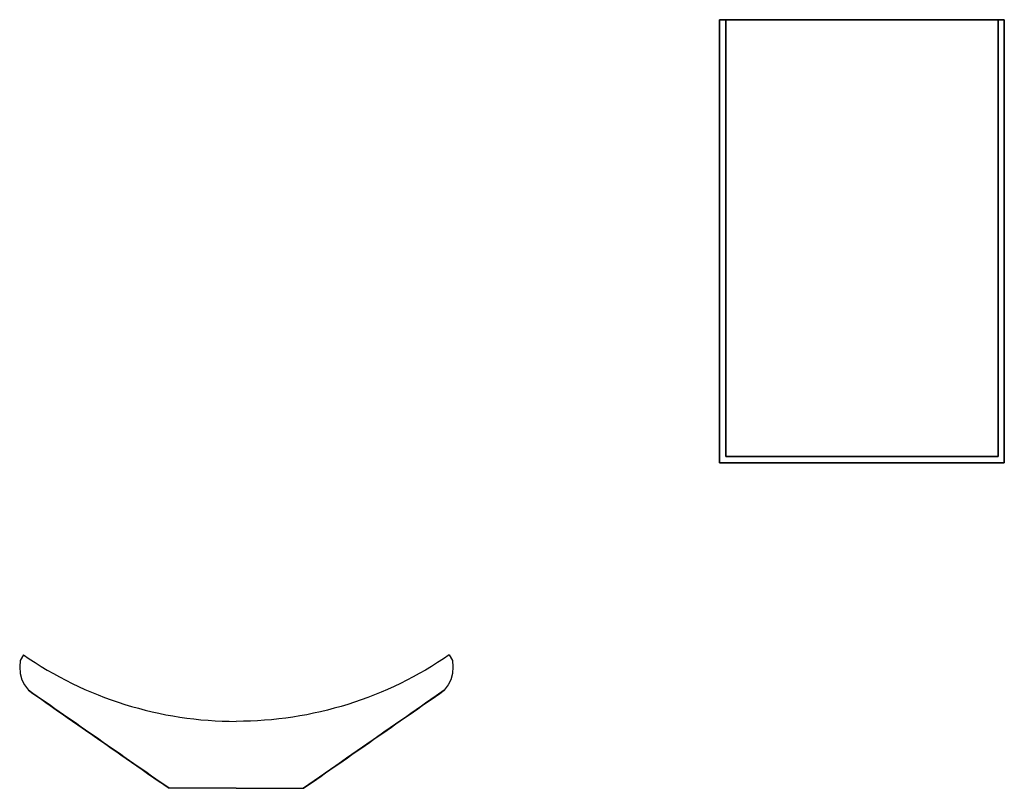
# Model space of a CAD drawing. Units: millimetres. Extents: x 266 to 1161, y -1043 to -344.
import ezdxf

# ---------------------------------------------------------------- set-up
doc = ezdxf.new("R2010")
doc.units = ezdxf.units.MM
doc.linetypes.add('CONTINUA', pattern=[0])
doc.layers.add('200-EquipSteel-3d', color=9, linetype='CONTINUA')

# ---------------------------------------------------------------- blocks, each defined once
blk = doc.blocks.new('front23')
at = {"layer": '200-EquipSteel-3d'}
for points, invisible_edges in [([(-209.44, 55.26), (-209.88, 49.33), (-198.27, 52.76), (-202.41, 56.56)], 14), ([(-206.55, 60.35), (-209.44, 55.26), (-202.41, 56.56), (-206.55, 60.35)], 14), ([(-201.23, 56.73), (-136.67, -2.2), (-140.29, -0.39), (-206.55, 60.35)], 7), ([(-195.83, 53.22), (-133.02, -3.96), (-136.67, -2.2), (-201.23, 56.73)], 7), ([(170.08, 53.22), (107.27, -3.96), (110.92, -2.2), (175.47, 56.73)], 7), ([(175.47, 56.73), (110.92, -2.2), (114.54, -0.39), (180.8, 60.35)], 7), ([(183.69, 55.26), (184.12, 49.33), (172.51, 52.76), (176.66, 56.56)], 14), ([(180.8, 60.35), (183.69, 55.26), (176.66, 56.56), (180.8, 60.35)], 14), ([(-209.88, 49.33), (-209.56, 43.32), (-194.13, 48.97), (-198.27, 52.76)], 14), ([(-209.56, 43.32), (-207.99, 37.53), (-189.99, 45.17), (-194.13, 48.97)], 14), ([(-207.99, 37.53), (-205.58, 32.94), (-185.84, 41.37), (-189.99, 45.17)], 14), ([(-190.37, 49.8), (-129.33, -5.66), (-133.02, -3.96), (-195.83, 53.22)], 7), ([(-184.85, 46.49), (-125.62, -7.32), (-129.33, -5.66), (-190.37, 49.8)], 7), ([(-179.26, 43.28), (-121.87, -8.92), (-125.62, -7.32), (-184.85, 46.49)], 7), ([(153.51, 43.28), (96.12, -8.92), (99.86, -7.32), (159.1, 46.49)], 7), ([(159.1, 46.49), (99.86, -7.32), (103.58, -5.66), (164.62, 49.8)], 7), ([(164.62, 49.8), (103.58, -5.66), (107.27, -3.96), (170.08, 53.22)], 7), ([(182.23, 37.53), (179.83, 32.94), (160.09, 41.37), (164.23, 45.17)], 14), ([(183.81, 43.32), (182.23, 37.53), (164.23, 45.17), (168.37, 48.97)], 14), ([(184.12, 49.33), (183.81, 43.32), (168.37, 48.97), (172.51, 52.76)], 14), ([(-205.58, 32.94), (-201.94, 28.06), (-181.7, 37.58), (-185.84, 41.37)], 14), ([(-201.94, 28.06), (-196.68, 24.39), (-177.56, 33.78), (-181.7, 37.58)], 14), ([(-173.62, 40.18), (-118.09, -10.47), (-121.87, -8.92), (-179.26, 43.28)], 7), ([(-167.92, 37.19), (-114.28, -11.97), (-118.09, -10.47), (-173.62, 40.18)], 7), ([(-162.16, 34.31), (-110.45, -13.41), (-114.28, -11.97), (-167.92, 37.19)], 7), ([(136.41, 34.31), (84.7, -13.41), (88.53, -11.97), (142.16, 37.19)], 7), ([(142.16, 37.19), (88.53, -11.97), (92.34, -10.47), (147.87, 40.18)], 7), ([(147.87, 40.18), (92.34, -10.47), (96.12, -8.92), (153.51, 43.28)], 7), ([(176.19, 28.06), (170.93, 24.39), (151.81, 33.78), (155.95, 37.58)], 14), ([(179.83, 32.94), (176.19, 28.06), (155.95, 37.58), (160.09, 41.37)], 14), ([(-197.94, 25.27), (-197.82, 25.19, 3.5), (-201.94, 28.06)], 1), ([(-196.68, 24.39), (-191.45, 20.75), (-173.42, 29.98), (-177.56, 33.78)], 14), ([(-191.45, 20.75), (-186.25, 17.12), (-169.28, 26.19), (-173.42, 29.98)], 14), ([(-156.35, 31.53), (-106.59, -14.8), (-110.45, -13.41), (-162.16, 34.31)], 7), ([(-150.49, 28.87), (-102.7, -16.13), (-106.59, -14.8), (-156.35, 31.53)], 7), ([(-144.57, 26.32), (-98.79, -17.41), (-102.7, -16.13), (-150.49, 28.87)], 7), ([(118.82, 26.32), (73.04, -17.41), (76.95, -16.13), (124.73, 28.87)], 7), ([(124.73, 28.87), (76.95, -16.13), (80.84, -14.8), (130.59, 31.53)], 7), ([(130.59, 31.53), (80.84, -14.8), (84.7, -13.41), (136.41, 34.31)], 7), ([(165.7, 20.75), (160.5, 17.12), (143.53, 26.19), (147.67, 29.98)], 14), ([(170.93, 24.39), (165.7, 20.75), (147.67, 29.98), (151.81, 33.78)], 14), ([(172.19, 25.27), (172.06, 25.19, 3.5), (176.19, 28.06)], 1), ([(-197.82, 25.19, 3.5), (-193.76, 22.36, 7.13), (-193.95, 22.49), (-197.94, 25.27)], 10), ([(-193.76, 22.36, 7.13), (-189.8, 19.6, 10.9), (-189.95, 19.7), (-193.95, 22.49)], 10), ([(-189.8, 19.6, 10.9), (-185.96, 16.92, 14.86), (-185.95, 16.91), (-189.95, 19.7)], 10), ([(-186.25, 17.12), (-181.27, 13.65), (-165.14, 22.39), (-169.28, 26.19)], 14), ([(-181.27, 13.65), (-176.39, 10.25), (-161, 18.59), (-165.14, 22.39)], 14), ([(-176.39, 10.25), (-171.52, 6.85), (-156.85, 14.8), (-161, 18.59)], 14), ([(-138.61, 23.88), (-94.85, -18.63), (-98.79, -17.41), (-144.57, 26.32)], 7), ([(-132.61, 21.55), (-90.9, -19.79), (-94.85, -18.63), (-138.61, 23.88)], 7), ([(-126.56, 19.34), (-86.92, -20.9), (-90.9, -19.79), (-132.61, 21.55)], 7), ([(-120.47, 17.24), (-82.92, -21.94), (-86.92, -20.9), (-126.56, 19.34)], 7), ([(94.72, 17.24), (57.16, -21.94), (61.16, -20.9), (100.81, 19.34)], 7), ([(100.81, 19.34), (61.16, -20.9), (65.14, -19.79), (106.85, 21.55)], 7), ([(106.85, 21.55), (65.14, -19.79), (69.1, -18.63), (112.86, 23.88)], 7), ([(112.86, 23.88), (69.1, -18.63), (73.04, -17.41), (118.82, 26.32)], 7), ([(150.64, 10.25), (145.77, 6.85), (131.1, 14.8), (135.24, 18.59)], 14), ([(155.51, 13.65), (150.64, 10.25), (135.24, 18.59), (139.38, 22.39)], 14), ([(160.5, 17.12), (155.51, 13.65), (139.38, 22.39), (143.53, 26.19)], 14), ([(164.05, 19.6, 10.9), (160.21, 16.92, 14.86), (160.2, 16.91), (164.19, 19.7)], 10), ([(168.01, 22.36, 7.13), (164.05, 19.6, 10.9), (164.19, 19.7), (168.19, 22.49)], 10), ([(172.06, 25.19, 3.5), (168.01, 22.36, 7.13), (168.19, 22.49), (172.19, 25.27)], 10), ([(-185.96, 16.92, 14.86), (-182.27, 14.35, 19.02), (-181.95, 14.12), (-185.95, 16.91)], 10), ([(-182.27, 14.35, 19.02), (-178.74, 11.88, 23.37), (-177.96, 11.34), (-181.95, 14.12)], 10), ([(-178.74, 11.88, 23.37), (-175.35, 9.52, 27.9), (-173.96, 8.55), (-177.96, 11.34)], 10), ([(-175.35, 9.52, 27.9), (-172.05, 7.22, 32.53), (-169.96, 5.76), (-173.96, 8.55)], 10), ([(-171.52, 6.85), (-166.64, 3.45), (-152.71, 11), (-156.85, 14.8)], 14), ([(-166.64, 3.45), (-161.77, 0.05), (-148.57, 7.21), (-152.71, 11)], 14), ([(-114.34, 15.26), (-78.9, -22.94), (-82.92, -21.94), (-120.47, 17.24)], 7), ([(-108.18, 13.39), (-74.86, -23.87), (-78.9, -22.94), (-114.34, 15.26)], 7), ([(-101.98, 11.65), (-70.81, -24.74), (-74.86, -23.87), (-108.18, 13.39)], 7), ([(-95.75, 10.02), (-66.74, -25.56), (-70.81, -24.74), (-101.98, 11.65)], 7), ([(-89.49, 8.51), (-62.65, -26.31), (-66.74, -25.56), (-95.75, 10.02)], 7), ([(63.74, 8.51), (36.9, -26.31), (40.98, -25.56), (70, 10.02)], 7), ([(70, 10.02), (40.98, -25.56), (45.05, -24.74), (76.23, 11.65)], 7), ([(76.23, 11.65), (45.05, -24.74), (49.11, -23.87), (82.43, 13.39)], 7), ([(82.43, 13.39), (49.11, -23.87), (53.14, -22.94), (88.59, 15.26)], 7), ([(88.59, 15.26), (53.14, -22.94), (57.16, -21.94), (94.72, 17.24)], 7), ([(140.89, 3.45), (136.02, 0.05), (122.82, 7.21), (126.96, 11)], 14), ([(145.77, 6.85), (140.89, 3.45), (126.96, 11), (131.1, 14.8)], 14), ([(149.6, 9.52, 27.9), (146.3, 7.22, 32.53), (144.21, 5.76), (148.21, 8.55)], 10), ([(152.98, 11.88, 23.37), (149.6, 9.52, 27.9), (148.21, 8.55), (152.2, 11.34)], 10), ([(156.52, 14.35, 19.02), (152.98, 11.88, 23.37), (152.2, 11.34), (156.2, 14.12)], 10), ([(160.21, 16.92, 14.86), (156.52, 14.35, 19.02), (156.2, 14.12), (160.2, 16.91)], 10), ([(-172.05, 7.22, 32.53), (-168.74, 4.91, 37.14), (-165.96, 2.98), (-169.96, 5.76)], 10), ([(-168.74, 4.91, 37.14), (-165.32, 2.53, 41.63), (-161.97, 0.19), (-165.96, 2.98)], 10), ([(-165.32, 2.53, 41.63), (-161.68, -0.01, 45.85), (-157.97, -2.6), (-161.97, 0.19)], 10), ([(-161.77, 0.05), (-156.9, -3.35), (-144.43, 3.41), (-148.57, 7.21)], 14), ([(-156.9, -3.35), (-152.02, -6.75), (-140.29, -0.39), (-144.43, 3.41)], 14), ([(-83.2, 7.11), (-58.55, -27.01), (-62.65, -26.31), (-89.49, 8.51)], 7), ([(-76.89, 5.84), (-54.44, -27.64), (-58.55, -27.01), (-83.2, 7.11)], 7), ([(-70.56, 4.69), (-50.32, -28.22), (-54.44, -27.64), (-76.89, 5.84)], 7), ([(-64.2, 3.65), (-46.18, -28.74), (-50.32, -28.22), (-70.56, 4.69)], 7), ([(-57.82, 2.74), (-42.04, -29.19), (-46.18, -28.74), (-64.2, 3.65)], 7), ([(-51.43, 1.95), (-37.89, -29.59), (-42.04, -29.19), (-57.82, 2.74)], 7), ([(-45.03, 1.28), (-33.73, -29.92), (-37.89, -29.59), (-51.43, 1.95)], 7), ([(-38.61, 0.73), (-29.57, -30.2), (-33.73, -29.92), (-45.03, 1.28)], 7), ([(-32.19, 0.31), (-25.4, -30.41), (-29.57, -30.2), (-38.61, 0.73)], 7), ([(-25.75, 0), (-21.23, -30.56), (-25.4, -30.41), (-32.19, 0.31)], 7), ([(-19.32, -0.18), (-17.05, -30.66), (-21.23, -30.56), (-25.75, 0)], 7), ([(-6.44, -0.18), (-8.7, -30.66), (-4.53, -30.56), (0, 0)], 7), ([(0, 0), (-4.53, -30.56), (-0.36, -30.41), (6.43, 0.31)], 7), ([(6.43, 0.31), (-0.36, -30.41), (3.81, -30.2), (12.86, 0.73)], 7), ([(12.86, 0.73), (3.81, -30.2), (7.98, -29.92), (19.27, 1.28)], 7), ([(19.27, 1.28), (7.98, -29.92), (12.13, -29.59), (25.68, 1.95)], 7), ([(25.68, 1.95), (12.13, -29.59), (16.29, -29.19), (32.07, 2.74)], 7), ([(32.07, 2.74), (16.29, -29.19), (20.43, -28.74), (38.45, 3.65)], 7), ([(38.45, 3.65), (20.43, -28.74), (24.56, -28.22), (44.8, 4.69)], 7), ([(44.8, 4.69), (24.56, -28.22), (28.69, -27.64), (51.14, 5.84)], 7), ([(51.14, 5.84), (28.69, -27.64), (32.8, -27.01), (57.45, 7.11)], 7), ([(57.45, 7.11), (32.8, -27.01), (36.9, -26.31), (63.74, 8.51)], 7), ([(131.14, -3.35), (126.27, -6.75), (114.54, -0.39), (118.68, 3.41)], 14), ([(136.02, 0.05), (131.14, -3.35), (118.68, 3.41), (122.82, 7.21)], 14), ([(139.57, 2.53, 41.63), (135.92, -0.01, 45.85), (132.22, -2.6), (136.21, 0.19)], 10), ([(142.99, 4.91, 37.14), (139.57, 2.53, 41.63), (136.21, 0.19), (140.21, 2.98)], 10), ([(146.3, 7.22, 32.53), (142.99, 4.91, 37.14), (140.21, 2.98), (144.21, 5.76)], 10), ([(-161.68, -0.01, 45.85), (-157.61, -2.85, 49.43), (-153.97, -5.39), (-157.97, -2.6)], 10), ([(-157.61, -2.85, 49.43), (-152.92, -6.12, 51.58), (-149.98, -8.17), (-153.97, -5.39)], 10), ([(-152.92, -6.12, 51.58), (-147.93, -9.6, 52.17), (-145.98, -10.96), (-149.98, -8.17)], 10), ([(-152.02, -6.75), (-147.15, -10.15), (-136.15, -4.18), (-140.29, -0.39)], 14), ([(-147.15, -10.15), (-142.27, -13.54), (-132.01, -7.98), (-136.15, -4.18)], 14), ([(-142.27, -13.54), (-137.4, -16.94), (-127.87, -11.78), (-132.01, -7.98)], 14), ([(-136.67, -2.2), (-72.12, -61.13), (-74.03, -61.13), (-140.29, -0.39)], 13), ([(-133.02, -3.96), (-70.21, -61.13), (-72.12, -61.13), (-136.67, -2.2)], 13), ([(-129.33, -5.66), (-68.29, -61.13), (-70.21, -61.13), (-133.02, -3.96)], 13), ([(-125.62, -7.32), (-66.38, -61.13), (-68.29, -61.13), (-129.33, -5.66)], 13), ([(-121.87, -8.92), (-64.47, -61.13), (-66.38, -61.13), (-125.62, -7.32)], 13), ([(-118.09, -10.47), (-62.56, -61.13), (-64.47, -61.13), (-121.87, -8.92)], 13), ([(-12.88, -0.24), (-12.88, -30.69), (-17.05, -30.66), (-19.32, -0.18)], 7), ([(-12.88, -0.24), (-12.88, -30.69), (-8.7, -30.66), (-6.44, -0.18)], 7), ([(92.34, -10.47), (36.81, -61.13), (38.72, -61.13), (96.12, -8.92)], 13), ([(96.12, -8.92), (38.72, -61.13), (40.63, -61.13), (99.86, -7.32)], 13), ([(99.86, -7.32), (40.63, -61.13), (42.54, -61.13), (103.58, -5.66)], 13), ([(103.58, -5.66), (42.54, -61.13), (44.45, -61.13), (107.27, -3.96)], 13), ([(107.27, -3.96), (44.45, -61.13), (46.36, -61.13), (110.92, -2.2)], 13), ([(110.92, -2.2), (46.36, -61.13), (48.27, -61.13), (114.54, -0.39)], 13), ([(116.52, -13.54), (111.64, -16.94), (102.11, -11.78), (106.25, -7.98)], 14), ([(121.39, -10.15), (116.52, -13.54), (106.25, -7.98), (110.39, -4.18)], 14), ([(126.27, -6.75), (121.39, -10.15), (110.39, -4.18), (114.54, -0.39)], 14), ([(127.17, -6.12, 51.58), (122.18, -9.6, 52.17), (120.23, -10.96), (124.22, -8.17)], 10), ([(131.85, -2.85, 49.43), (127.17, -6.12, 51.58), (124.22, -8.17), (128.22, -5.39)], 10), ([(135.92, -0.01, 45.85), (131.85, -2.85, 49.43), (128.22, -5.39), (132.22, -2.6)], 10), ([(-147.93, -9.6, 52.17), (-142.9, -13.1, 52.08), (-141.98, -13.75), (-145.98, -10.96)], 10), ([(-142.9, -13.1, 52.08), (-137.88, -16.6, 51.73), (-137.98, -16.53), (-141.98, -13.75)], 10), ([(-137.88, -16.6, 51.73), (-132.88, -20.1, 51.19), (-133.99, -19.32), (-137.98, -16.53)], 10), ([(-137.4, -16.94), (-132.52, -20.34), (-123.72, -15.57), (-127.87, -11.78)], 14), ([(-132.52, -20.34), (-127.65, -23.74), (-119.58, -19.37), (-123.72, -15.57)], 14), ([(-114.28, -11.97), (-60.65, -61.13), (-62.56, -61.13), (-118.09, -10.47)], 13), ([(-110.45, -13.41), (-58.74, -61.13), (-60.65, -61.13), (-114.28, -11.97)], 13), ([(-106.59, -14.8), (-56.83, -61.13), (-58.74, -61.13), (-110.45, -13.41)], 13), ([(-102.7, -16.13), (-54.92, -61.13), (-56.83, -61.13), (-106.59, -14.8)], 13), ([(-98.79, -17.41), (-53.01, -61.13), (-54.92, -61.13), (-102.7, -16.13)], 13), ([(-94.85, -18.63), (-51.1, -61.13), (-53.01, -61.13), (-98.79, -17.41)], 13), ([(69.1, -18.63), (25.34, -61.13), (27.25, -61.13), (73.04, -17.41)], 13), ([(73.04, -17.41), (27.25, -61.13), (29.16, -61.13), (76.95, -16.13)], 13), ([(76.95, -16.13), (29.16, -61.13), (31.08, -61.13), (80.84, -14.8)], 13), ([(80.84, -14.8), (31.08, -61.13), (32.99, -61.13), (84.7, -13.41)], 13), ([(84.7, -13.41), (32.99, -61.13), (34.9, -61.13), (88.53, -11.97)], 13), ([(88.53, -11.97), (34.9, -61.13), (36.81, -61.13), (92.34, -10.47)], 13), ([(106.77, -20.34), (101.89, -23.74), (93.83, -19.37), (97.97, -15.57)], 14), ([(111.64, -16.94), (106.77, -20.34), (97.97, -15.57), (102.11, -11.78)], 14), ([(112.13, -16.6, 51.73), (107.12, -20.1, 51.19), (108.23, -19.32), (112.23, -16.53)], 10), ([(117.15, -13.1, 52.08), (112.13, -16.6, 51.73), (112.23, -16.53), (116.23, -13.75)], 10), ([(122.18, -9.6, 52.17), (117.15, -13.1, 52.08), (116.23, -13.75), (120.23, -10.96)], 10), ([(-132.88, -20.1, 51.19), (-127.88, -23.58, 50.47), (-129.99, -22.11), (-133.99, -19.32)], 10), ([(-127.88, -23.58, 50.47), (-122.92, -27.04, 49.51), (-125.99, -24.9), (-129.99, -22.11)], 10), ([(-127.65, -23.74), (-122.77, -27.14), (-115.44, -23.17), (-119.58, -19.37)], 14), ([(-122.92, -27.04, 49.51), (-118, -30.47, 48.25), (-121.99, -27.68), (-125.99, -24.9)], 10), ([(-122.77, -27.14), (-117.9, -30.54), (-111.3, -26.96), (-115.44, -23.17)], 14), ([(-90.9, -19.79), (-49.19, -61.13), (-51.1, -61.13), (-94.85, -18.63)], 13), ([(-86.92, -20.9), (-47.27, -61.13), (-49.19, -61.13), (-90.9, -19.79)], 13), ([(-82.92, -21.94), (-45.36, -61.13), (-47.27, -61.13), (-86.92, -20.9)], 13), ([(-78.9, -22.94), (-43.45, -61.13), (-45.36, -61.13), (-82.92, -21.94)], 13), ([(-74.86, -23.87), (-41.54, -61.13), (-43.45, -61.13), (-78.9, -22.94)], 13), ([(-70.81, -24.74), (-39.63, -61.13), (-41.54, -61.13), (-74.86, -23.87)], 13), ([(-66.74, -25.56), (-37.72, -61.13), (-39.63, -61.13), (-70.81, -24.74)], 13), ([(-62.65, -26.31), (-35.81, -61.13), (-37.72, -61.13), (-66.74, -25.56)], 13), ([(-58.55, -27.01), (-33.9, -61.13), (-35.81, -61.13), (-62.65, -26.31)], 13), ([(32.8, -27.01), (8.14, -61.13), (10.05, -61.13), (36.9, -26.31)], 13), ([(36.9, -26.31), (10.05, -61.13), (11.97, -61.13), (40.98, -25.56)], 13), ([(40.98, -25.56), (11.97, -61.13), (13.88, -61.13), (45.05, -24.74)], 13), ([(45.05, -24.74), (13.88, -61.13), (15.79, -61.13), (49.11, -23.87)], 13), ([(49.11, -23.87), (15.79, -61.13), (17.7, -61.13), (53.14, -22.94)], 13), ([(53.14, -22.94), (17.7, -61.13), (19.61, -61.13), (57.16, -21.94)], 13), ([(57.16, -21.94), (19.61, -61.13), (21.52, -61.13), (61.16, -20.9)], 13), ([(61.16, -20.9), (21.52, -61.13), (23.43, -61.13), (65.14, -19.79)], 13), ([(65.14, -19.79), (23.43, -61.13), (25.34, -61.13), (69.1, -18.63)], 13), ([(97.02, -27.14), (92.15, -30.54), (85.55, -26.96), (89.69, -23.17)], 14), ([(101.89, -23.74), (97.02, -27.14), (89.69, -23.17), (93.83, -19.37)], 14), ([(97.17, -27.04, 49.51), (92.25, -30.47, 48.25), (96.24, -27.68), (100.24, -24.9)], 10), ([(102.13, -23.58, 50.47), (97.17, -27.04, 49.51), (100.24, -24.9), (104.24, -22.11)], 10), ([(107.12, -20.1, 51.19), (102.13, -23.58, 50.47), (104.24, -22.11), (108.23, -19.32)], 10), ([(-118, -30.47, 48.25), (-113.19, -33.82, 46.48), (-118, -30.47), (-121.99, -27.68)], 10), ([(-113.19, -33.82, 46.48), (-108.61, -37.02, 43.98), (-114, -33.26), (-118, -30.47)], 10), ([(-117.9, -30.54), (-113.02, -33.94), (-107.16, -30.76), (-111.3, -26.96)], 14), ([(-108.61, -37.02, 43.98), (-104.4, -39.95, 40.63), (-110, -36.04), (-114, -33.26)], 10), ([(-113.02, -33.94), (-108.15, -37.34), (-103.02, -34.55), (-107.16, -30.76)], 14), ([(-108.15, -37.34), (-103.28, -40.74), (-98.88, -38.35), (-103.02, -34.55)], 14), ([(-54.44, -27.64), (-31.99, -61.13), (-33.9, -61.13), (-58.55, -27.01)], 13), ([(-50.32, -28.22), (-30.08, -61.13), (-31.99, -61.13), (-54.44, -27.64)], 13), ([(-46.18, -28.74), (-28.16, -61.13), (-30.08, -61.13), (-50.32, -28.22)], 13), ([(-42.04, -29.19), (-26.25, -61.13), (-28.16, -61.13), (-46.18, -28.74)], 13), ([(-37.89, -29.59), (-24.34, -61.13), (-26.25, -61.13), (-42.04, -29.19)], 13), ([(-33.73, -29.92), (-22.43, -61.13), (-24.34, -61.13), (-37.89, -29.59)], 13), ([(-29.57, -30.2), (-20.52, -61.13), (-22.43, -61.13), (-33.73, -29.92)], 13), ([(-25.4, -30.41), (-18.61, -61.13), (-20.52, -61.13), (-29.57, -30.2)], 13), ([(-21.23, -30.56), (-16.7, -61.13), (-18.61, -61.13), (-25.4, -30.41)], 13), ([(-17.05, -30.66), (-14.79, -61.13), (-16.7, -61.13), (-21.23, -30.56)], 13), ([(-12.88, -30.69), (-12.88, -61.13), (-14.79, -61.13), (-17.05, -30.66)], 13), ([(-12.88, -30.69), (-12.88, -61.13), (-10.97, -61.13), (-8.7, -30.66)], 13), ([(-8.7, -30.66), (-10.97, -61.13), (-9.05, -61.13), (-4.53, -30.56)], 13), ([(-4.53, -30.56), (-9.05, -61.13), (-7.14, -61.13), (-0.36, -30.41)], 13), ([(-0.36, -30.41), (-7.14, -61.13), (-5.23, -61.13), (3.81, -30.2)], 13), ([(3.81, -30.2), (-5.23, -61.13), (-3.32, -61.13), (7.98, -29.92)], 13), ([(7.98, -29.92), (-3.32, -61.13), (-1.41, -61.13), (12.13, -29.59)], 13), ([(12.13, -29.59), (-1.41, -61.13), (0.5, -61.13), (16.29, -29.19)], 13), ([(16.29, -29.19), (0.5, -61.13), (2.41, -61.13), (20.43, -28.74)], 13), ([(20.43, -28.74), (2.41, -61.13), (4.32, -61.13), (24.56, -28.22)], 13), ([(24.56, -28.22), (4.32, -61.13), (6.23, -61.13), (28.69, -27.64)], 13), ([(28.69, -27.64), (6.23, -61.13), (8.14, -61.13), (32.8, -27.01)], 13), ([(82.4, -37.34), (77.52, -40.74), (73.12, -38.35), (77.26, -34.55)], 14), ([(87.27, -33.94), (82.4, -37.34), (77.26, -34.55), (81.41, -30.76)], 14), ([(82.85, -37.02, 43.98), (78.65, -39.95, 40.63), (84.25, -36.04), (88.25, -33.26)], 10), ([(92.15, -30.54), (87.27, -33.94), (81.41, -30.76), (85.55, -26.96)], 14), ([(87.44, -33.82, 46.48), (82.85, -37.02, 43.98), (88.25, -33.26), (92.24, -30.47)], 10), ([(92.25, -30.47, 48.25), (87.44, -33.82, 46.48), (92.24, -30.47), (96.24, -27.68)], 10), ([(-104.4, -39.95, 40.63), (-100.63, -42.58, 36.58), (-106.01, -38.83), (-110, -36.04)], 10), ([(-100.63, -42.58, 36.58), (-97.23, -44.95, 32.07), (-102.01, -41.62), (-106.01, -38.83)], 10), ([(-103.28, -40.74), (-98.4, -44.13), (-94.73, -42.15), (-98.88, -38.35)], 14), ([(-97.23, -44.95, 32.07), (-94.04, -47.17, 27.34), (-98.01, -44.41), (-102.01, -41.62)], 10), ([(-98.4, -44.13), (-93.53, -47.53), (-90.59, -45.94), (-94.73, -42.15)], 14), ([(-94.04, -47.17, 27.34), (-90.95, -49.33, 22.5), (-94.01, -47.19), (-98.01, -44.41)], 10), ([(72.65, -44.13), (67.77, -47.53), (64.84, -45.94), (68.98, -42.15)], 14), ([(68.29, -47.17, 27.34), (65.2, -49.33, 22.5), (68.26, -47.19), (72.26, -44.41)], 10), ([(71.48, -44.95, 32.07), (68.29, -47.17, 27.34), (72.26, -44.41), (76.26, -41.62)], 10), ([(77.52, -40.74), (72.65, -44.13), (68.98, -42.15), (73.12, -38.35)], 14), ([(74.88, -42.58, 36.58), (71.48, -44.95, 32.07), (76.26, -41.62), (80.25, -38.83)], 10), ([(78.65, -39.95, 40.63), (74.88, -42.58, 36.58), (80.25, -38.83), (84.25, -36.04)], 10), ([(-90.95, -49.33, 22.5), (-87.87, -51.48, 17.66), (-90.02, -49.98), (-94.01, -47.19)], 10), ([(-93.53, -47.53), (-88.65, -50.93), (-86.45, -49.74), (-90.59, -45.94)], 14), ([(-87.87, -51.48, 17.66), (-84.73, -53.67, 12.88), (-86.02, -52.77), (-90.02, -49.98)], 10), ([(-88.65, -50.93), (-83.78, -54.33), (-82.31, -53.54), (-86.45, -49.74)], 14), ([(-84.73, -53.67, 12.88), (-81.44, -55.96, 8.24), (-82.02, -55.56), (-86.02, -52.77)], 10), ([(-83.78, -54.33), (-78.9, -57.73), (-78.17, -57.33), (-82.31, -53.54)], 14), ([(58.02, -54.33), (53.15, -57.73), (52.42, -57.33), (56.56, -53.54)], 14), ([(58.97, -53.67, 12.88), (55.68, -55.96, 8.24), (56.27, -55.56), (60.27, -52.77)], 10), ([(62.9, -50.93), (58.02, -54.33), (56.56, -53.54), (60.7, -49.74)], 14), ([(62.11, -51.48, 17.66), (58.97, -53.67, 12.88), (60.27, -52.77), (64.26, -49.98)], 10), ([(67.77, -47.53), (62.9, -50.93), (60.7, -49.74), (64.84, -45.94)], 14), ([(65.2, -49.33, 22.5), (62.11, -51.48, 17.66), (64.26, -49.98), (68.26, -47.19)], 10), ([(-81.44, -55.96, 8.24), (-77.93, -58.41, 3.86), (-78.02, -58.34), (-82.02, -55.56)], 10), ([(-78.9, -57.73), (-74.03, -61.13), (-74.03, -61.13), (-78.17, -57.33)], 14), ([(-78.02, -58.34), (-77.93, -58.41, 3.86), (-74.03, -61.13)], 1), ([(53.15, -57.73), (48.27, -61.13), (48.27, -61.13), (52.42, -57.33)], 14), ([(52.27, -58.34), (52.17, -58.41, 3.86), (48.27, -61.13)], 1), ([(55.68, -55.96, 8.24), (52.17, -58.41, 3.86), (52.27, -58.34), (56.27, -55.56)], 10)]:
    blk.add_3dface(points, dxfattribs=dict(at, invisible_edges=invisible_edges))

msp = doc.modelspace()

# ---------------------------------------------------------------- block references
msp.add_blockref('front23', (475.86, -982.09, 1022.35))

# ---------------------------------------------------------------- meshes
at = {"layer": '200-EquipSteel-3d'}
mesh = msp.add_polyface(dxfattribs=at)
corners = [(902.35, -747.03, 878.14), (1161.41, -747.03, 878.14), (1161.41, -343.81, 878.14), (902.35, -343.81, 878.14), (902.35, -747.03, 907.35), (1161.41, -747.03, 907.35), (1161.41, -343.81, 907.35), (902.35, -343.81, 907.35)]
mesh.append_faces([[corners[k] for k in face] for face in [(0, 3, 2, 1), (4, 5, 6, 7), (0, 1, 5, 4), (3, 7, 6, 2), (0, 4, 7, 3), (1, 2, 6, 5)]])
mesh = msp.add_polyface(dxfattribs=at)
corners = [(908.06, -741.32, 534.23), (1155.7, -741.32, 534.23), (1155.7, -343.81, 534.23), (908.06, -343.81, 534.23), (908.06, -741.32, 878.14), (1155.7, -741.32, 878.14), (1155.7, -343.81, 878.14), (908.06, -343.81, 878.14)]
mesh.append_faces([[corners[k] for k in face] for face in [(0, 3, 2, 1), (4, 5, 6, 7), (0, 1, 5, 4), (3, 7, 6, 2), (0, 4, 7, 3), (1, 2, 6, 5)]])

doc.saveas('drawing.dxf')
